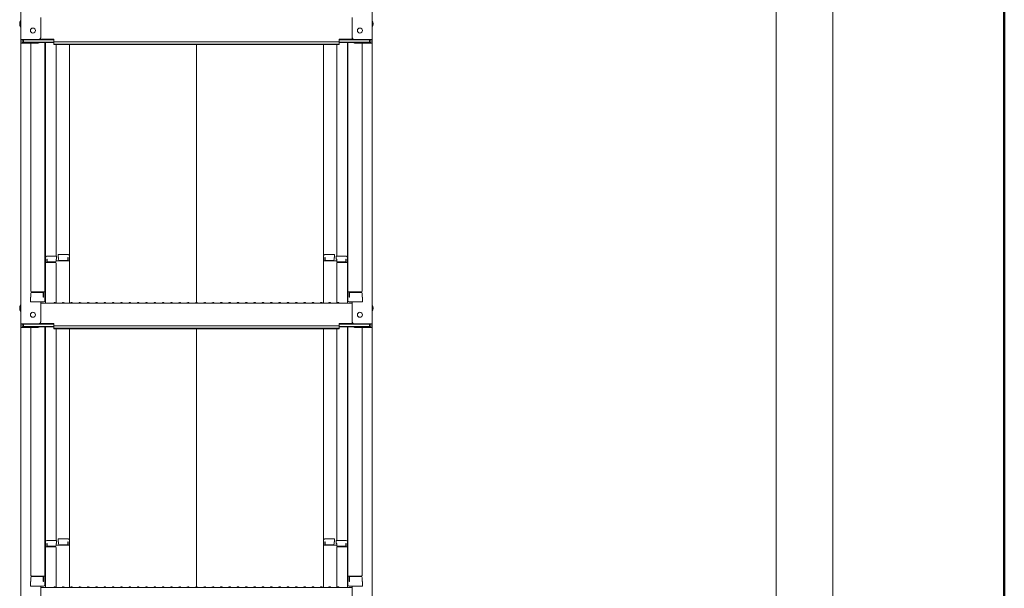
# Model space of a CAD drawing. Units: millimetres. Extents: x -1999 to 2001, y -1385 to 1385.
# Drawn here: x 699 to 1291, y -692 to -350 of the extents above; entities that cross this region are included whole.
import ezdxf

# ---------------------------------------------------------------- set-up
doc = ezdxf.new("R2010")
doc.units = ezdxf.units.MM
doc.header["$LTSCALE"] = 10
doc.layers.add('sunpou', color=7, linetype='Continuous')
doc.layers.add('zumenwaku', color=7, linetype='Continuous')

msp = doc.modelspace()

# ---------------------------------------------------------------- linework, layer by layer
at = {"color": 4, "linetype": 'Continuous', "lineweight": 5}
for p, q in [((699.78, -193.56), (699.78, -362.19)), ((910.78, -193.56), (910.78, -362.19)), ((711.78, -360.96), (711.78, -348.96)), ((898.78, -360.96), (898.78, -348.96)), ((699.78, -362.19), (699.78, -364.36)), ((710.28, -362.19), (699.78, -362.19)), ((699.78, -364.36), (699.78, -532.99)), ((710.28, -364.36), (699.78, -364.36)), ((700.58, -362.46), (700.58, -364.09)), ((710.28, -362.46), (700.58, -362.46)), ((710.28, -364.09), (700.58, -364.09)), ((701.38, -362.46), (701.38, -363.71)), ((701.38, -363.71), (719.58, -363.71)), ((705.78, -364.36), (705.78, -513.34)), ((710.82, -363.99), (719.58, -363.99)), ((710.93, -362.31), (719.58, -362.31)), ((711.32, -362.04), (719.58, -362.04)), ((714.28, -363.99), (714.28, -518.96)), ((714.53, -493.22), (714.53, -363.99)), ((719.58, -363.5), (719.58, -362.04)), ((719.58, -363.5), (805.28, -363.5)), ((719.58, -365.17), (719.58, -363.71)), ((719.58, -364.9), (805.28, -364.9)), ((719.58, -365.17), (805.28, -365.17)), ((721.03, -365.17), (721.03, -492.42)), ((729.03, -492.25), (729.03, -365.17)), ((890.98, -363.5), (805.28, -363.5)), ((890.98, -364.9), (805.28, -364.9)), ((805.28, -520.24), (805.28, -365.17)), ((890.98, -365.17), (805.28, -365.17)), ((881.53, -492.25), (881.53, -365.17)), ((889.53, -365.17), (889.53, -492.42)), ((899.24, -362.04), (890.98, -362.04)), ((890.98, -363.5), (890.98, -362.04)), ((899.63, -362.31), (890.98, -362.31)), ((909.18, -363.71), (890.98, -363.71)), ((890.98, -365.17), (890.98, -363.71)), ((899.74, -363.99), (890.98, -363.99)), ((896.03, -493.22), (896.03, -363.99)), ((896.28, -363.99), (896.28, -518.96)), ((900.28, -362.19), (910.78, -362.19)), ((900.28, -362.46), (909.98, -362.46)), ((900.28, -364.09), (909.98, -364.09)), ((900.28, -364.36), (910.78, -364.36)), ((904.78, -364.36), (904.78, -513.34)), ((909.18, -362.46), (909.18, -363.71)), ((909.98, -362.46), (909.98, -364.09)), ((910.78, -362.19), (910.78, -364.36)), ((910.78, -364.36), (910.78, -532.99)), ((714.28, -494.26), (714.28, -499.01)), ((714.28, -494.26), (714.53, -494.26)), ((714.28, -498.53), (714.28, -494.28)), ((714.28, -494.28), (714.53, -494.28)), ((714.53, -493.22), (714.53, -520.59)), ((720.53, -496.09), (714.53, -496.09)), ((721.28, -492.42), (715.33, -492.42)), ((715.33, -494.1), (715.33, -496.09)), ((715.53, -494.1), (715.33, -494.1)), ((715.53, -494.1), (715.53, -495.34)), ((720.53, -495.84), (716.03, -495.84)), ((721.03, -494.1), (721.03, -495.34)), ((721.28, -494.1), (721.03, -494.1)), ((729.03, -495.13), (721.03, -495.13)), ((721.03, -520.53), (721.03, -496.59)), ((721.28, -492.42), (721.28, -494.1)), ((722.28, -491.45), (728.23, -491.45)), ((722.28, -491.45), (722.28, -493.13)), ((722.28, -493.13), (722.53, -493.13)), ((722.53, -493.13), (722.53, -494.38)), ((723.03, -494.88), (727.53, -494.88)), ((728.03, -493.13), (728.23, -493.13)), ((728.03, -493.13), (728.03, -494.38)), ((728.23, -493.13), (728.23, -495.13)), ((729.03, -492.25), (729.03, -520.59)), ((881.53, -492.25), (881.53, -520.59)), ((881.53, -495.13), (889.53, -495.13)), ((888.28, -491.45), (882.33, -491.45)), ((882.53, -493.13), (882.33, -493.13)), ((882.33, -493.13), (882.33, -495.13)), ((882.53, -493.13), (882.53, -494.38)), ((887.53, -494.88), (883.03, -494.88)), ((888.03, -493.13), (888.03, -494.38)), ((888.28, -493.13), (888.03, -493.13)), ((888.28, -491.45), (888.28, -493.13)), ((889.28, -492.42), (895.23, -492.42)), ((889.28, -492.42), (889.28, -494.1)), ((889.28, -494.1), (889.53, -494.1)), ((889.53, -494.1), (889.53, -495.34)), ((889.53, -520.53), (889.53, -496.59)), ((890.03, -495.84), (894.53, -495.84)), ((890.03, -496.09), (896.03, -496.09)), ((895.03, -494.1), (895.03, -495.34)), ((895.03, -494.1), (895.23, -494.1)), ((895.23, -494.1), (895.23, -496.09)), ((896.03, -493.22), (896.03, -520.59)), ((896.28, -494.26), (896.03, -494.26)), ((896.28, -494.28), (896.03, -494.28)), ((896.28, -494.26), (896.28, -499.01)), ((896.28, -498.53), (896.28, -494.28)), ((714.28, -498.53), (714.53, -498.53)), ((714.28, -499.01), (714.53, -499.01)), ((896.28, -498.53), (896.03, -498.53)), ((896.28, -499.01), (896.03, -499.01)), ((706.28, -513.84), (714.28, -513.84)), ((706.28, -514.09), (712.78, -514.09)), ((713.48, -516.91), (713.48, -513.84)), ((904.28, -513.84), (896.28, -513.84)), ((897.08, -516.91), (897.08, -513.84)), ((904.28, -514.09), (897.78, -514.09)), ((705.78, -516.91), (705.53, -516.99)), ((705.53, -519.76), (705.53, -516.99)), ((705.53, -519.76), (713.48, -519.76)), ((705.78, -514.59), (705.78, -516.91)), ((705.78, -516.91), (705.78, -514.59)), ((713.28, -519.76), (705.78, -519.76)), ((711.78, -531.76), (711.78, -519.76)), ((713.28, -516.91), (713.28, -514.59)), ((713.28, -516.91), (713.48, -516.91)), ((713.48, -519.76), (713.28, -519.76)), ((719.8, -520.37), (719.46, -520.57)), ((720.76, -520.37), (721.1, -520.57)), ((724.8, -520.37), (724.46, -520.57)), ((725.76, -520.37), (726.1, -520.57)), ((729.8, -520.37), (729.46, -520.57)), ((730.76, -520.37), (731.1, -520.57)), ((734.8, -520.37), (734.46, -520.57)), ((735.76, -520.37), (736.1, -520.57)), ((739.8, -520.37), (739.46, -520.57)), ((740.76, -520.37), (741.1, -520.57)), ((744.8, -520.37), (744.46, -520.57)), ((745.76, -520.37), (746.1, -520.57)), ((749.8, -520.37), (749.46, -520.57)), ((750.76, -520.37), (751.1, -520.57)), ((754.8, -520.37), (754.46, -520.57)), ((755.76, -520.37), (756.1, -520.57)), ((759.8, -520.37), (759.46, -520.57)), ((760.76, -520.37), (761.1, -520.57)), ((764.8, -520.37), (764.46, -520.57)), ((765.76, -520.37), (766.1, -520.57)), ((769.8, -520.37), (769.46, -520.57)), ((770.76, -520.37), (771.1, -520.57)), ((774.8, -520.37), (774.46, -520.57)), ((775.76, -520.37), (776.1, -520.57)), ((779.8, -520.37), (779.46, -520.57)), ((780.76, -520.37), (781.1, -520.57)), ((784.8, -520.37), (784.46, -520.57)), ((785.76, -520.37), (786.1, -520.57)), ((789.8, -520.37), (789.46, -520.57)), ((790.76, -520.37), (791.1, -520.57)), ((794.8, -520.37), (794.46, -520.57)), ((795.76, -520.37), (796.1, -520.57)), ((799.8, -520.37), (799.46, -520.57)), ((800.76, -520.37), (801.1, -520.57)), ((804.8, -520.37), (804.46, -520.57)), ((805.76, -520.37), (806.1, -520.57)), ((809.8, -520.37), (809.46, -520.57)), ((810.76, -520.37), (811.1, -520.57)), ((814.8, -520.37), (814.46, -520.57)), ((815.76, -520.37), (816.1, -520.57)), ((819.8, -520.37), (819.46, -520.57)), ((820.76, -520.37), (821.1, -520.57)), ((824.8, -520.37), (824.46, -520.57)), ((825.76, -520.37), (826.1, -520.57)), ((829.8, -520.37), (829.46, -520.57)), ((830.76, -520.37), (831.1, -520.57)), ((834.8, -520.37), (834.46, -520.57)), ((835.76, -520.37), (836.1, -520.57)), ((839.8, -520.37), (839.46, -520.57)), ((840.76, -520.37), (841.1, -520.57)), ((844.8, -520.37), (844.46, -520.57)), ((845.76, -520.37), (846.1, -520.57)), ((849.8, -520.37), (849.46, -520.57)), ((850.76, -520.37), (851.1, -520.57)), ((854.8, -520.37), (854.46, -520.57)), ((855.76, -520.37), (856.1, -520.57)), ((859.8, -520.37), (859.46, -520.57)), ((860.76, -520.37), (861.1, -520.57)), ((864.8, -520.37), (864.46, -520.57)), ((865.76, -520.37), (866.1, -520.57)), ((869.8, -520.37), (869.46, -520.57)), ((870.76, -520.37), (871.1, -520.57)), ((874.8, -520.37), (874.46, -520.57)), ((875.76, -520.37), (876.1, -520.57)), ((879.8, -520.37), (879.46, -520.57)), ((880.76, -520.37), (881.1, -520.57)), ((884.8, -520.37), (884.46, -520.57)), ((885.76, -520.37), (886.1, -520.57)), ((889.8, -520.37), (889.46, -520.57)), ((890.76, -520.37), (891.1, -520.57)), ((897.28, -516.91), (897.08, -516.91)), ((905.03, -519.76), (897.08, -519.76)), ((897.08, -519.76), (897.28, -519.76)), ((897.28, -516.91), (897.28, -514.59)), ((897.28, -519.76), (904.78, -519.76)), ((898.78, -531.76), (898.78, -519.76)), ((904.78, -516.91), (904.78, -514.59)), ((904.78, -514.59), (904.78, -516.91)), ((904.78, -516.91), (905.03, -516.99)), ((905.03, -519.76), (905.03, -516.99)), ((711.78, -520.59), (805.28, -520.59)), ((898.78, -520.59), (805.28, -520.59)), ((699.78, -532.99), (699.78, -535.16)), ((710.28, -532.99), (699.78, -532.99)), ((699.78, -535.16), (699.78, -703.79)), ((710.28, -535.16), (699.78, -535.16)), ((700.58, -533.26), (700.58, -534.89)), ((710.28, -533.26), (700.58, -533.26)), ((710.28, -534.89), (700.58, -534.89)), ((701.38, -533.26), (701.38, -534.51)), ((701.38, -534.51), (719.58, -534.51)), ((705.78, -535.16), (705.78, -684.13)), ((710.82, -534.79), (719.58, -534.79)), ((710.93, -533.11), (719.58, -533.11)), ((711.32, -532.84), (719.58, -532.84)), ((714.28, -534.79), (714.28, -689.76)), ((714.53, -664.02), (714.53, -534.79)), ((719.58, -534.3), (719.58, -532.84)), ((719.58, -534.3), (805.28, -534.3)), ((719.58, -535.97), (719.58, -534.51)), ((719.58, -535.7), (805.28, -535.7)), ((719.58, -535.97), (805.28, -535.97)), ((721.03, -535.97), (721.03, -663.22)), ((729.03, -663.05), (729.03, -535.97)), ((890.98, -534.3), (805.28, -534.3)), ((890.98, -535.7), (805.28, -535.7)), ((890.98, -535.97), (805.28, -535.97)), ((805.28, -691.04), (805.28, -535.97)), ((881.53, -663.05), (881.53, -535.97)), ((889.53, -535.97), (889.53, -663.22)), ((899.24, -532.84), (890.98, -532.84)), ((890.98, -534.3), (890.98, -532.84)), ((899.63, -533.11), (890.98, -533.11)), ((909.18, -534.51), (890.98, -534.51)), ((890.98, -535.97), (890.98, -534.51)), ((899.74, -534.79), (890.98, -534.79)), ((896.03, -664.02), (896.03, -534.79)), ((896.28, -534.79), (896.28, -689.76)), ((900.28, -532.99), (910.78, -532.99)), ((900.28, -533.26), (909.98, -533.26)), ((900.28, -534.89), (909.98, -534.89)), ((900.28, -535.16), (910.78, -535.16)), ((904.78, -535.16), (904.78, -684.13)), ((909.18, -533.26), (909.18, -534.51)), ((909.98, -533.26), (909.98, -534.89)), ((910.78, -532.99), (910.78, -535.16)), ((910.78, -535.16), (910.78, -703.79)), ((722.28, -662.25), (728.23, -662.25)), ((722.28, -662.25), (722.28, -663.93)), ((888.28, -662.25), (882.33, -662.25)), ((888.28, -662.25), (888.28, -663.93)), ((714.28, -665.06), (714.28, -669.81)), ((714.28, -665.06), (714.53, -665.06)), ((714.28, -669.33), (714.28, -665.08)), ((714.28, -665.08), (714.53, -665.08)), ((714.53, -664.02), (714.53, -691.39)), ((720.53, -666.89), (714.53, -666.89)), ((721.28, -663.22), (715.33, -663.22)), ((715.33, -664.9), (715.33, -666.89)), ((715.53, -664.9), (715.33, -664.9)), ((715.53, -664.9), (715.53, -666.14)), ((720.53, -666.64), (716.03, -666.64)), ((721.03, -664.9), (721.03, -666.14)), ((721.28, -664.9), (721.03, -664.9)), ((729.03, -665.93), (721.03, -665.93)), ((721.03, -691.33), (721.03, -667.39)), ((721.28, -663.22), (721.28, -664.9)), ((722.28, -663.93), (722.53, -663.93)), ((722.53, -663.93), (722.53, -665.18)), ((723.03, -665.68), (727.53, -665.68)), ((728.03, -663.93), (728.23, -663.93)), ((728.03, -663.93), (728.03, -665.18)), ((728.23, -663.93), (728.23, -665.93)), ((729.03, -663.05), (729.03, -691.39)), ((881.53, -663.05), (881.53, -691.39)), ((881.53, -665.93), (889.53, -665.93)), ((882.53, -663.93), (882.33, -663.93)), ((882.33, -663.93), (882.33, -665.93)), ((882.53, -663.93), (882.53, -665.18)), ((887.53, -665.68), (883.03, -665.68)), ((888.03, -663.93), (888.03, -665.18)), ((888.28, -663.93), (888.03, -663.93)), ((889.28, -663.22), (895.23, -663.22)), ((889.28, -663.22), (889.28, -664.9)), ((889.28, -664.9), (889.53, -664.9)), ((889.53, -664.9), (889.53, -666.14)), ((889.53, -691.33), (889.53, -667.39)), ((890.03, -666.64), (894.53, -666.64)), ((890.03, -666.89), (896.03, -666.89)), ((895.03, -664.9), (895.03, -666.14)), ((895.03, -664.9), (895.23, -664.9)), ((895.23, -664.9), (895.23, -666.89)), ((896.03, -664.02), (896.03, -691.39)), ((896.28, -665.06), (896.03, -665.06)), ((896.28, -665.08), (896.03, -665.08)), ((896.28, -665.06), (896.28, -669.81)), ((896.28, -669.33), (896.28, -665.08)), ((714.28, -669.33), (714.53, -669.33)), ((714.28, -669.81), (714.53, -669.81)), ((896.28, -669.33), (896.03, -669.33)), ((896.28, -669.81), (896.03, -669.81)), ((705.78, -685.38), (705.78, -687.71)), ((705.78, -687.71), (705.78, -685.38)), ((706.28, -684.63), (714.28, -684.63)), ((706.28, -684.88), (712.78, -684.88)), ((713.28, -687.71), (713.28, -685.38)), ((713.48, -687.71), (713.48, -684.63)), ((904.28, -684.63), (896.28, -684.63)), ((897.08, -687.71), (897.08, -684.63)), ((897.28, -687.71), (897.28, -685.38)), ((904.28, -684.88), (897.78, -684.88)), ((904.78, -687.71), (904.78, -685.38)), ((904.78, -685.38), (904.78, -687.71)), ((705.78, -687.71), (705.53, -687.79)), ((705.53, -690.56), (705.53, -687.79)), ((705.53, -690.56), (713.48, -690.56)), ((713.28, -690.56), (705.78, -690.56)), ((711.78, -702.56), (711.78, -690.56)), ((711.78, -691.39), (805.28, -691.39)), ((713.28, -687.71), (713.48, -687.71)), ((713.48, -690.56), (713.28, -690.56)), ((719.8, -691.17), (719.46, -691.37)), ((720.76, -691.17), (721.1, -691.37)), ((724.8, -691.17), (724.46, -691.37)), ((725.76, -691.17), (726.1, -691.37)), ((729.8, -691.17), (729.46, -691.37)), ((730.76, -691.17), (731.1, -691.37)), ((734.8, -691.17), (734.46, -691.37)), ((735.76, -691.17), (736.1, -691.37)), ((739.8, -691.17), (739.46, -691.37)), ((740.76, -691.17), (741.1, -691.37)), ((744.8, -691.17), (744.46, -691.37)), ((745.76, -691.17), (746.1, -691.37)), ((749.8, -691.17), (749.46, -691.37)), ((750.76, -691.17), (751.1, -691.37)), ((754.8, -691.17), (754.46, -691.37)), ((755.76, -691.17), (756.1, -691.37)), ((759.8, -691.17), (759.46, -691.37)), ((760.76, -691.17), (761.1, -691.37)), ((764.8, -691.17), (764.46, -691.37)), ((765.76, -691.17), (766.1, -691.37)), ((769.8, -691.17), (769.46, -691.37)), ((770.76, -691.17), (771.1, -691.37)), ((774.8, -691.17), (774.46, -691.37)), ((775.76, -691.17), (776.1, -691.37)), ((779.8, -691.17), (779.46, -691.37)), ((780.76, -691.17), (781.1, -691.37)), ((784.8, -691.17), (784.46, -691.37)), ((785.76, -691.17), (786.1, -691.37)), ((789.8, -691.17), (789.46, -691.37)), ((790.76, -691.17), (791.1, -691.37)), ((794.8, -691.17), (794.46, -691.37)), ((795.76, -691.17), (796.1, -691.37)), ((799.8, -691.17), (799.46, -691.37)), ((800.76, -691.17), (801.1, -691.37)), ((804.8, -691.17), (804.46, -691.37)), ((898.78, -691.39), (805.28, -691.39)), ((805.76, -691.17), (806.1, -691.37)), ((809.8, -691.17), (809.46, -691.37)), ((810.76, -691.17), (811.1, -691.37)), ((814.8, -691.17), (814.46, -691.37)), ((815.76, -691.17), (816.1, -691.37)), ((819.8, -691.17), (819.46, -691.37)), ((820.76, -691.17), (821.1, -691.37)), ((824.8, -691.17), (824.46, -691.37)), ((825.76, -691.17), (826.1, -691.37)), ((829.8, -691.17), (829.46, -691.37)), ((830.76, -691.17), (831.1, -691.37)), ((834.8, -691.17), (834.46, -691.37)), ((835.76, -691.17), (836.1, -691.37)), ((839.8, -691.17), (839.46, -691.37)), ((840.76, -691.17), (841.1, -691.37)), ((844.8, -691.17), (844.46, -691.37)), ((845.76, -691.17), (846.1, -691.37)), ((849.8, -691.17), (849.46, -691.37)), ((850.76, -691.17), (851.1, -691.37)), ((854.8, -691.17), (854.46, -691.37)), ((855.76, -691.17), (856.1, -691.37)), ((859.8, -691.17), (859.46, -691.37)), ((860.76, -691.17), (861.1, -691.37)), ((864.8, -691.17), (864.46, -691.37)), ((865.76, -691.17), (866.1, -691.37)), ((869.8, -691.17), (869.46, -691.37)), ((870.76, -691.17), (871.1, -691.37)), ((874.8, -691.17), (874.46, -691.37)), ((875.76, -691.17), (876.1, -691.37)), ((879.8, -691.17), (879.46, -691.37)), ((880.76, -691.17), (881.1, -691.37)), ((884.8, -691.17), (884.46, -691.37)), ((885.76, -691.17), (886.1, -691.37)), ((889.8, -691.17), (889.46, -691.37)), ((890.76, -691.17), (891.1, -691.37)), ((897.28, -687.71), (897.08, -687.71)), ((905.03, -690.56), (897.08, -690.56)), ((897.08, -690.56), (897.28, -690.56)), ((897.28, -690.56), (904.78, -690.56)), ((898.78, -702.56), (898.78, -690.56)), ((904.78, -687.71), (905.03, -687.79)), ((905.03, -690.56), (905.03, -687.79))]:
    msp.add_line(p, q, dxfattribs=at)
for centre in [(707.08, -356.79), (903.48, -356.79), (707.08, -527.59), (903.48, -527.59)]:
    msp.add_circle(centre, 1.5, dxfattribs=at)
for centre, radius, start, end in [((702.49, -352.79), 3.37, 143.53556, 216.46444), ((908.07, -352.79), 3.37, 323.53556, 36.46444), ((710.28, -360.69), 1.5, 270, 0), ((900.28, -360.69), 1.5, 180, 270), ((710.28, -360.96), 1.5, 270, 0), ((710.28, -362.59), 1.5, 270, 291.11396), ((710.28, -362.86), 1.5, 270, 311.37019), ((900.28, -360.96), 1.5, 180, 270), ((900.28, -362.86), 1.5, 228.62981, 270), ((900.28, -362.59), 1.5, 248.88604, 270), ((715.33, -493.22), 0.8, 90, 180), ((716.03, -495.34), 0.5, 180, 270), ((720.53, -495.34), 0.5, 270, 0), ((720.53, -496.59), 0.5, 0, 90), ((723.03, -494.38), 0.5, 180, 270), ((727.53, -494.38), 0.5, 270, 0), ((728.23, -492.25), 0.8, 0, 90), ((882.33, -492.25), 0.8, 90, 180), ((883.03, -494.38), 0.5, 180, 270), ((887.53, -494.38), 0.5, 270, 0), ((890.03, -495.34), 0.5, 180, 270), ((890.03, -496.59), 0.5, 90, 180), ((894.53, -495.34), 0.5, 270, 0), ((895.23, -493.22), 0.8, 0, 90), ((706.28, -513.34), 0.5, 180, 270), ((706.28, -514.59), 0.5, 90, 180), ((712.78, -514.59), 0.5, 0, 90), ((897.78, -514.59), 0.5, 90, 180), ((904.28, -513.34), 0.5, 270, 0), ((904.28, -514.59), 0.5, 0, 90), ((713.48, -518.96), 0.8, 270, 0), ((720.28, -521.19), 0.95, 90, 120.06825), ((720.28, -521.19), 0.95, 59.93175, 90), ((725.28, -521.19), 0.95, 90, 120.06825), ((725.28, -521.19), 0.95, 59.93175, 90), ((730.28, -521.19), 0.95, 90, 120.06825), ((730.28, -521.19), 0.95, 59.93175, 90), ((735.28, -521.19), 0.95, 90, 120.06825), ((735.28, -521.19), 0.95, 59.93175, 90), ((740.28, -521.19), 0.95, 90, 120.06825), ((740.28, -521.19), 0.95, 59.93175, 90), ((745.28, -521.19), 0.95, 90, 120.06825), ((745.28, -521.19), 0.95, 59.93175, 90), ((750.28, -521.19), 0.95, 90, 120.06825), ((750.28, -521.19), 0.95, 59.93175, 90), ((755.28, -521.19), 0.95, 90, 120.06825), ((755.28, -521.19), 0.95, 59.93175, 90), ((760.28, -521.19), 0.95, 90, 120.06825), ((760.28, -521.19), 0.95, 59.93175, 90), ((765.28, -521.19), 0.95, 90, 120.06825), ((765.28, -521.19), 0.95, 59.93175, 90), ((770.28, -521.19), 0.95, 90, 120.06825), ((770.28, -521.19), 0.95, 59.93175, 90), ((775.28, -521.19), 0.95, 90, 120.06825), ((775.28, -521.19), 0.95, 59.93175, 90), ((780.28, -521.19), 0.95, 90, 120.06825), ((780.28, -521.19), 0.95, 59.93175, 90), ((785.28, -521.19), 0.95, 90, 120.06825), ((785.28, -521.19), 0.95, 59.93175, 90), ((790.28, -521.19), 0.95, 90, 120.06825), ((790.28, -521.19), 0.95, 59.93175, 90), ((795.28, -521.19), 0.95, 90, 120.06825), ((795.28, -521.19), 0.95, 59.93175, 90), ((800.28, -521.19), 0.95, 90, 120.06825), ((800.28, -521.19), 0.95, 59.93175, 90), ((805.28, -521.19), 0.95, 90, 120.06825), ((805.28, -521.19), 0.95, 59.93175, 90), ((810.28, -521.19), 0.95, 90, 120.06825), ((810.28, -521.19), 0.95, 59.93175, 90), ((815.28, -521.19), 0.95, 90, 120.06825), ((815.28, -521.19), 0.95, 59.93175, 90), ((820.28, -521.19), 0.95, 90, 120.06825), ((820.28, -521.19), 0.95, 59.93175, 90), ((825.28, -521.19), 0.95, 90, 120.06825), ((825.28, -521.19), 0.95, 59.93175, 90), ((830.28, -521.19), 0.95, 90, 120.06825), ((830.28, -521.19), 0.95, 59.93175, 90), ((835.28, -521.19), 0.95, 90, 120.06825), ((835.28, -521.19), 0.95, 59.93175, 90), ((840.28, -521.19), 0.95, 90, 120.06825), ((840.28, -521.19), 0.95, 59.93175, 90), ((845.28, -521.19), 0.95, 90, 120.06825), ((845.28, -521.19), 0.95, 59.93175, 90), ((850.28, -521.19), 0.95, 90, 120.06825), ((850.28, -521.19), 0.95, 59.93175, 90), ((855.28, -521.19), 0.95, 90, 120.06825), ((855.28, -521.19), 0.95, 59.93175, 90), ((860.28, -521.19), 0.95, 90, 120.06825), ((860.28, -521.19), 0.95, 59.93175, 90), ((865.28, -521.19), 0.95, 90, 120.06825), ((865.28, -521.19), 0.95, 59.93175, 90), ((870.28, -521.19), 0.95, 90, 120.06825), ((870.28, -521.19), 0.95, 59.93175, 90), ((875.28, -521.19), 0.95, 90, 120.06825), ((875.28, -521.19), 0.95, 59.93175, 90), ((880.28, -521.19), 0.95, 90, 120.06825), ((880.28, -521.19), 0.95, 59.93175, 90), ((885.28, -521.19), 0.95, 90, 120.06825), ((885.28, -521.19), 0.95, 59.93175, 90), ((890.28, -521.19), 0.95, 90, 120.06825), ((890.28, -521.19), 0.95, 59.93175, 90), ((897.08, -518.96), 0.8, 180, 270), ((702.49, -523.59), 3.37, 143.53556, 216.46444), ((719.38, -520.44), 0.15, 270, 300.06825), ((721.18, -520.44), 0.15, 239.93175, 270), ((724.38, -520.44), 0.15, 270, 300.06825), ((726.18, -520.44), 0.15, 239.93175, 270), ((729.38, -520.44), 0.15, 270, 300.06825), ((731.18, -520.44), 0.15, 239.93175, 270), ((734.38, -520.44), 0.15, 270, 300.06825), ((736.18, -520.44), 0.15, 239.93175, 270), ((739.38, -520.44), 0.15, 270, 300.06825), ((741.18, -520.44), 0.15, 239.93175, 270), ((744.38, -520.44), 0.15, 270, 300.06825), ((746.18, -520.44), 0.15, 239.93175, 270), ((749.38, -520.44), 0.15, 270, 300.06825), ((751.18, -520.44), 0.15, 239.93175, 270), ((754.38, -520.44), 0.15, 270, 300.06825), ((756.18, -520.44), 0.15, 239.93175, 270), ((759.38, -520.44), 0.15, 270, 300.06825), ((761.18, -520.44), 0.15, 239.93175, 270), ((764.38, -520.44), 0.15, 270, 300.06825), ((766.18, -520.44), 0.15, 239.93175, 270), ((769.38, -520.44), 0.15, 270, 300.06825), ((771.18, -520.44), 0.15, 239.93175, 270), ((774.38, -520.44), 0.15, 270, 300.06825), ((776.18, -520.44), 0.15, 239.93175, 270), ((779.38, -520.44), 0.15, 270, 300.06825), ((781.18, -520.44), 0.15, 239.93175, 270), ((784.38, -520.44), 0.15, 270, 300.06825), ((786.18, -520.44), 0.15, 239.93175, 270), ((789.38, -520.44), 0.15, 270, 300.06825), ((791.18, -520.44), 0.15, 239.93175, 270), ((794.38, -520.44), 0.15, 270, 300.06825), ((796.18, -520.44), 0.15, 239.93175, 270), ((799.38, -520.44), 0.15, 270, 300.06825), ((801.18, -520.44), 0.15, 239.93175, 270), ((804.38, -520.44), 0.15, 270, 300.06825), ((806.18, -520.44), 0.15, 239.93175, 270), ((809.38, -520.44), 0.15, 270, 300.06825), ((811.18, -520.44), 0.15, 239.93175, 270), ((814.38, -520.44), 0.15, 270, 300.06825), ((816.18, -520.44), 0.15, 239.93175, 270), ((819.38, -520.44), 0.15, 270, 300.06825), ((821.18, -520.44), 0.15, 239.93175, 270), ((824.38, -520.44), 0.15, 270, 300.06825), ((826.18, -520.44), 0.15, 239.93175, 270), ((829.38, -520.44), 0.15, 270, 300.06825), ((831.18, -520.44), 0.15, 239.93175, 270), ((834.38, -520.44), 0.15, 270, 300.06825), ((836.18, -520.44), 0.15, 239.93175, 270), ((839.38, -520.44), 0.15, 270, 300.06825), ((841.18, -520.44), 0.15, 239.93175, 270), ((844.38, -520.44), 0.15, 270, 300.06825), ((846.18, -520.44), 0.15, 239.93175, 270), ((849.38, -520.44), 0.15, 270, 300.06825), ((851.18, -520.44), 0.15, 239.93175, 270), ((854.38, -520.44), 0.15, 270, 300.06825), ((856.18, -520.44), 0.15, 239.93175, 270), ((859.38, -520.44), 0.15, 270, 300.06825), ((861.18, -520.44), 0.15, 239.93175, 270), ((864.38, -520.44), 0.15, 270, 300.06825), ((866.18, -520.44), 0.15, 239.93175, 270), ((869.38, -520.44), 0.15, 270, 300.06825), ((871.18, -520.44), 0.15, 239.93175, 270), ((874.38, -520.44), 0.15, 270, 300.06825), ((876.18, -520.44), 0.15, 239.93175, 270), ((879.38, -520.44), 0.15, 270, 300.06825), ((881.18, -520.44), 0.15, 239.93175, 270), ((884.38, -520.44), 0.15, 270, 300.06825), ((886.18, -520.44), 0.15, 239.93175, 270), ((889.38, -520.44), 0.15, 270, 300.06825), ((891.18, -520.44), 0.15, 239.93175, 270), ((908.07, -523.59), 3.37, 323.53556, 36.46444), ((710.28, -531.49), 1.5, 270, 0), ((710.28, -531.76), 1.5, 270, 0), ((900.28, -531.49), 1.5, 180, 270), ((900.28, -531.76), 1.5, 180, 270), ((710.28, -533.39), 1.5, 270, 291.11396), ((710.28, -533.66), 1.5, 270, 311.37019), ((900.28, -533.66), 1.5, 228.62981, 270), ((900.28, -533.39), 1.5, 248.88604, 270), ((728.23, -663.05), 0.8, 0, 90), ((882.33, -663.05), 0.8, 90, 180), ((715.33, -664.02), 0.8, 90, 180), ((716.03, -666.14), 0.5, 180, 270), ((720.53, -666.14), 0.5, 270, 0), ((720.53, -667.39), 0.5, 0, 90), ((723.03, -665.18), 0.5, 180, 270), ((727.53, -665.18), 0.5, 270, 0), ((883.03, -665.18), 0.5, 180, 270), ((887.53, -665.18), 0.5, 270, 0), ((890.03, -666.14), 0.5, 180, 270), ((890.03, -667.39), 0.5, 90, 180), ((894.53, -666.14), 0.5, 270, 0), ((895.23, -664.02), 0.8, 0, 90), ((706.28, -684.13), 0.5, 180, 270), ((706.28, -685.38), 0.5, 90, 180), ((712.78, -685.38), 0.5, 0, 90), ((897.78, -685.38), 0.5, 90, 180), ((904.28, -684.13), 0.5, 270, 0), ((904.28, -685.38), 0.5, 0, 90), ((713.48, -689.76), 0.8, 270, 0), ((719.38, -691.24), 0.15, 270, 300.06825), ((720.28, -691.99), 0.95, 90, 120.06825), ((720.28, -691.99), 0.95, 59.93175, 90), ((721.18, -691.24), 0.15, 239.93175, 270), ((724.38, -691.24), 0.15, 270, 300.06825), ((725.28, -691.99), 0.95, 90, 120.06825), ((725.28, -691.99), 0.95, 59.93175, 90), ((726.18, -691.24), 0.15, 239.93175, 270), ((729.38, -691.24), 0.15, 270, 300.06825), ((730.28, -691.99), 0.95, 90, 120.06825), ((730.28, -691.99), 0.95, 59.93175, 90), ((731.18, -691.24), 0.15, 239.93175, 270), ((734.38, -691.24), 0.15, 270, 300.06825), ((735.28, -691.99), 0.95, 90, 120.06825), ((735.28, -691.99), 0.95, 59.93175, 90), ((736.18, -691.24), 0.15, 239.93175, 270), ((739.38, -691.24), 0.15, 270, 300.06825), ((740.28, -691.99), 0.95, 90, 120.06825), ((740.28, -691.99), 0.95, 59.93175, 90), ((741.18, -691.24), 0.15, 239.93175, 270), ((744.38, -691.24), 0.15, 270, 300.06825), ((745.28, -691.99), 0.95, 90, 120.06825), ((745.28, -691.99), 0.95, 59.93175, 90), ((746.18, -691.24), 0.15, 239.93175, 270), ((749.38, -691.24), 0.15, 270, 300.06825), ((750.28, -691.99), 0.95, 90, 120.06825), ((750.28, -691.99), 0.95, 59.93175, 90), ((751.18, -691.24), 0.15, 239.93175, 270), ((754.38, -691.24), 0.15, 270, 300.06825), ((755.28, -691.99), 0.95, 90, 120.06825), ((755.28, -691.99), 0.95, 59.93175, 90), ((756.18, -691.24), 0.15, 239.93175, 270), ((759.38, -691.24), 0.15, 270, 300.06825), ((760.28, -691.99), 0.95, 90, 120.06825), ((760.28, -691.99), 0.95, 59.93175, 90), ((761.18, -691.24), 0.15, 239.93175, 270), ((764.38, -691.24), 0.15, 270, 300.06825), ((765.28, -691.99), 0.95, 90, 120.06825), ((765.28, -691.99), 0.95, 59.93175, 90), ((766.18, -691.24), 0.15, 239.93175, 270), ((769.38, -691.24), 0.15, 270, 300.06825), ((770.28, -691.99), 0.95, 90, 120.06825), ((770.28, -691.99), 0.95, 59.93175, 90), ((771.18, -691.24), 0.15, 239.93175, 270), ((774.38, -691.24), 0.15, 270, 300.06825), ((775.28, -691.99), 0.95, 90, 120.06825), ((775.28, -691.99), 0.95, 59.93175, 90), ((776.18, -691.24), 0.15, 239.93175, 270), ((779.38, -691.24), 0.15, 270, 300.06825), ((780.28, -691.99), 0.95, 90, 120.06825), ((780.28, -691.99), 0.95, 59.93175, 90), ((781.18, -691.24), 0.15, 239.93175, 270), ((784.38, -691.24), 0.15, 270, 300.06825), ((785.28, -691.99), 0.95, 90, 120.06825), ((785.28, -691.99), 0.95, 59.93175, 90), ((786.18, -691.24), 0.15, 239.93175, 270), ((789.38, -691.24), 0.15, 270, 300.06825), ((790.28, -691.99), 0.95, 90, 120.06825), ((790.28, -691.99), 0.95, 59.93175, 90), ((791.18, -691.24), 0.15, 239.93175, 270), ((794.38, -691.24), 0.15, 270, 300.06825), ((795.28, -691.99), 0.95, 90, 120.06825), ((795.28, -691.99), 0.95, 59.93175, 90), ((796.18, -691.24), 0.15, 239.93175, 270), ((799.38, -691.24), 0.15, 270, 300.06825), ((800.28, -691.99), 0.95, 90, 120.06825), ((800.28, -691.99), 0.95, 59.93175, 90), ((801.18, -691.24), 0.15, 239.93175, 270), ((804.38, -691.24), 0.15, 270, 300.06825), ((805.28, -691.99), 0.95, 90, 120.06825), ((805.28, -691.99), 0.95, 59.93175, 90), ((806.18, -691.24), 0.15, 239.93175, 270), ((809.38, -691.24), 0.15, 270, 300.06825), ((810.28, -691.99), 0.95, 90, 120.06825), ((810.28, -691.99), 0.95, 59.93175, 90), ((811.18, -691.24), 0.15, 239.93175, 270), ((814.38, -691.24), 0.15, 270, 300.06825), ((815.28, -691.99), 0.95, 90, 120.06825), ((815.28, -691.99), 0.95, 59.93175, 90), ((816.18, -691.24), 0.15, 239.93175, 270), ((819.38, -691.24), 0.15, 270, 300.06825), ((820.28, -691.99), 0.95, 90, 120.06825), ((820.28, -691.99), 0.95, 59.93175, 90), ((821.18, -691.24), 0.15, 239.93175, 270), ((824.38, -691.24), 0.15, 270, 300.06825), ((825.28, -691.99), 0.95, 90, 120.06825), ((825.28, -691.99), 0.95, 59.93175, 90), ((826.18, -691.24), 0.15, 239.93175, 270), ((829.38, -691.24), 0.15, 270, 300.06825), ((830.28, -691.99), 0.95, 90, 120.06825), ((830.28, -691.99), 0.95, 59.93175, 90), ((831.18, -691.24), 0.15, 239.93175, 270), ((834.38, -691.24), 0.15, 270, 300.06825), ((835.28, -691.99), 0.95, 90, 120.06825), ((835.28, -691.99), 0.95, 59.93175, 90), ((836.18, -691.24), 0.15, 239.93175, 270), ((839.38, -691.24), 0.15, 270, 300.06825), ((840.28, -691.99), 0.95, 90, 120.06825), ((840.28, -691.99), 0.95, 59.93175, 90), ((841.18, -691.24), 0.15, 239.93175, 270), ((844.38, -691.24), 0.15, 270, 300.06825), ((845.28, -691.99), 0.95, 90, 120.06825), ((845.28, -691.99), 0.95, 59.93175, 90), ((846.18, -691.24), 0.15, 239.93175, 270), ((849.38, -691.24), 0.15, 270, 300.06825), ((850.28, -691.99), 0.95, 90, 120.06825), ((850.28, -691.99), 0.95, 59.93175, 90), ((851.18, -691.24), 0.15, 239.93175, 270), ((854.38, -691.24), 0.15, 270, 300.06825), ((855.28, -691.99), 0.95, 90, 120.06825), ((855.28, -691.99), 0.95, 59.93175, 90), ((856.18, -691.24), 0.15, 239.93175, 270), ((859.38, -691.24), 0.15, 270, 300.06825), ((860.28, -691.99), 0.95, 90, 120.06825), ((860.28, -691.99), 0.95, 59.93175, 90), ((861.18, -691.24), 0.15, 239.93175, 270), ((864.38, -691.24), 0.15, 270, 300.06825), ((865.28, -691.99), 0.95, 90, 120.06825), ((865.28, -691.99), 0.95, 59.93175, 90), ((866.18, -691.24), 0.15, 239.93175, 270), ((869.38, -691.24), 0.15, 270, 300.06825), ((870.28, -691.99), 0.95, 90, 120.06825), ((870.28, -691.99), 0.95, 59.93175, 90), ((871.18, -691.24), 0.15, 239.93175, 270), ((874.38, -691.24), 0.15, 270, 300.06825), ((875.28, -691.99), 0.95, 90, 120.06825), ((875.28, -691.99), 0.95, 59.93175, 90), ((876.18, -691.24), 0.15, 239.93175, 270), ((879.38, -691.24), 0.15, 270, 300.06825), ((880.28, -691.99), 0.95, 90, 120.06825), ((880.28, -691.99), 0.95, 59.93175, 90), ((881.18, -691.24), 0.15, 239.93175, 270), ((884.38, -691.24), 0.15, 270, 300.06825), ((885.28, -691.99), 0.95, 90, 120.06825), ((885.28, -691.99), 0.95, 59.93175, 90), ((886.18, -691.24), 0.15, 239.93175, 270), ((889.38, -691.24), 0.15, 270, 300.06825), ((890.28, -691.99), 0.95, 90, 120.06825), ((890.28, -691.99), 0.95, 59.93175, 90), ((891.18, -691.24), 0.15, 239.93175, 270), ((897.08, -689.76), 0.8, 180, 270)]:
    msp.add_arc(centre, radius, start, end, dxfattribs=at)
at = {"layer": 'sunpou', "color": 1, "linetype": 'Continuous', "lineweight": 5}
for p, q in [((1153.53, 874.67), (1153.53, -1198.44)), ((1187.49, 872.42), (1187.49, -1354.43))]:
    msp.add_line(p, q, dxfattribs=at)
at = {"layer": 'zumenwaku', "color": 6, "linetype": 'Continuous', "lineweight": 50}
msp.add_line((1290.54, 1384.99), (1290.54, -1385.01), dxfattribs=at)

doc.saveas('drawing.dxf')
